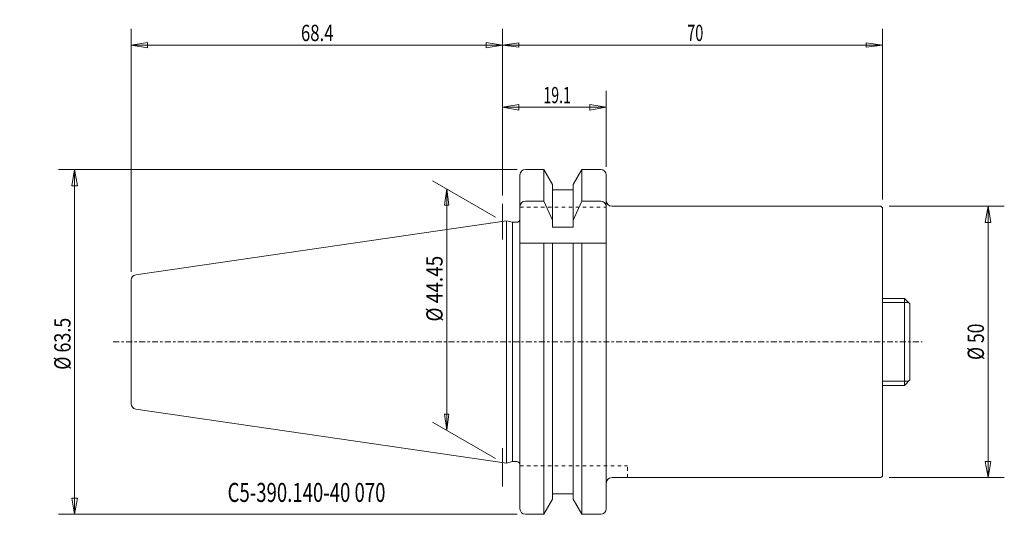
# Model space of a CAD drawing. Units: millimetres. Extents: x -89 to 92, y -32 to 59.
import ezdxf

# ---------------------------------------------------------------- set-up
doc = ezdxf.new("R2010")
doc.units = ezdxf.units.MM
doc.linetypes.add('CENTER', pattern=[47.5, 22, -8.5, 8.5, -8.5])
doc.linetypes.add('DASHED', pattern=[25.72, 12.86, -12.86])
doc.layers.get('0').update_dxf_attribs({"linetype": 'CONTINUOUS'})
for name, color, linetype in [('1', 4, 'CONTINUOUS'), ('2', 7, 'CONTINUOUS'), ('SK1', 4, 'CONTINUOUS'), ('SK2', 7, 'CONTINUOUS'), ('SK3', 1, 'DASHED'), ('SK4', 2, 'CENTER'), ('SK6', 5, 'CONTINUOUS')]:
    doc.layers.add(name, color=color, linetype=linetype)
doc.styles.add('iso_b_vert', font='simplex.shx')
doc.dimstyles.get("Standard").update_dxf_attribs({"dimtxt": 0.18, "dimasz": 0.18, "dimexe": 0.18, "dimexo": 0.0625, "dimgap": 0.09, "dimtad": 1, "dimzin": 0, "dimdsep": 52, "dimtxsty": 'Standard', "dimcen": 0.09, "dimadec": 0, "dimazin": 0, "dimtfac": 1, "dimtdec": 4, "dimtofl": 0, "dimtmove": 0, "dimatfit": 3, "dimfxl": 1, "dimtolj": 1, "dimtzin": 0, "dimarcsym": 0})

# ---------------------------------------------------------------- blocks, each defined once
blk = doc.blocks.new('DimnDraft3D1')
at = {"layer": 'SK2', "lineweight": 13}
for p, q in [((0.000013, 26.959676), (0.000013, 46.21211)), ((19.1, 32.249997), (19.1, 46.21211)), ((0.000013, 43.212116), (3.000006, 43.712115)), ((3.000006, 43.712115), (3.000009, 42.712117)), ((19.1, 43.212116), (16.100004, 43.712115)), ((16.100008, 42.712117), (16.100004, 43.712115)), ((19.1, 43.212116), (0.000013, 43.212116)), ((0.000013, 43.212116), (3.000009, 42.712117)), ((19.1, 43.212116), (16.100008, 42.712117))]:
    blk.add_line(p, q, dxfattribs=at)
at = {"layer": 'SK2', "lineweight": 13, "insert": (7.528958, 43.962115), "char_height": 2.999994, "attachment_point": 7, "line_spacing_factor": 1.084337, "style": 'iso_b_vert'}
blk.add_mtext('\\W0.6347;19.1', dxfattribs=at)
blk = doc.blocks.new('_CLOSED')
at = {"lineweight": -2}
for p, q in [((-1, 0.166667), (0, 0)), ((-1, 0.166667), (-1, -0.166667)), ((0, 0), (-1, -0.166667)), ((0, 0), (-1, 0))]:
    blk.add_line(p, q, dxfattribs=at)
blk = doc.blocks.new('DimnDraft3D2')
at = {"layer": 'SK2', "lineweight": 13}
for p, q in [((-68.4, 12.88516), (-68.4, 57.657712)), ((0.000013, 26.959676), (0.000013, 57.657712)), ((-68.4, 54.657718), (-65.400008, 55.157717)), ((-68.4, 54.657718), (0.000013, 54.657718)), ((-68.4, 54.657718), (-65.400004, 54.157719)), ((-65.400008, 55.157717), (-65.400004, 54.157719)), ((0.000013, 54.657718), (-2.999982, 55.157717)), ((-2.999979, 54.157719), (-2.999982, 55.157717)), ((0.000013, 54.657718), (-2.999979, 54.157719))]:
    blk.add_line(p, q, dxfattribs=at)
at = {"layer": 'SK2', "lineweight": 13, "insert": (-37.128935, 55.407716), "char_height": 2.999994, "attachment_point": 7, "line_spacing_factor": 1.084337, "style": 'iso_b_vert'}
blk.add_mtext('\\W0.7528;68.4', dxfattribs=at)
blk = doc.blocks.new('DimnDraft3D3')
at = {"layer": 'SK2', "lineweight": 13}
for p, q in [((-1.299022, 22.975), (-12.888861, 29.666397)), ((-10.29079, 28.1664), (-10.685747, 25.166405)), ((-10.29079, 28.1664), (-10.29079, -16.283604)), ((-10.29079, 28.1664), (-9.895833, 25.166408)), ((-9.895833, 25.166408), (-10.685747, 25.166405)), ((-10.685747, -13.283611), (-9.895833, -13.283608)), ((-10.29079, -16.283604), (-10.685747, -13.283611)), ((-10.29079, -16.283604), (-9.895833, -13.283608)), ((-1.299022, -21.475003), (-12.888861, -14.783607))]:
    blk.add_line(p, q, dxfattribs=at)
at = {"layer": 'SK2', "lineweight": 13, "insert": (-11.040789, 3.742606), "char_height": 2.999994, "attachment_point": 7, "rotation": 90, "line_spacing_factor": 1.084337, "style": 'iso_b_vert'}
blk.add_mtext('\\W0.8553;%%c 44.45', dxfattribs=at)
blk = doc.blocks.new('DimnDraft3D4')
at = {"layer": '2', "lineweight": 13}
for p, q in [((0.000013, 26.959676), (0.000013, 57.657712)), ((70, 26.199997), (70, 57.657712)), ((0.000013, 54.657718), (3.000006, 55.052675)), ((0.000013, 54.657718), (70, 54.657718)), ((0.000013, 54.657718), (3.000009, 54.262761)), ((3.000006, 55.052675), (3.000009, 54.262761)), ((70, 54.657718), (67.000005, 55.052675)), ((67.000007, 54.262761), (67.000005, 55.052675)), ((70, 54.657718), (67.000007, 54.262761))]:
    blk.add_line(p, q, dxfattribs=at)
at = {"layer": '2', "lineweight": 18, "insert": (33.997377, 55.407716), "char_height": 2.999994, "attachment_point": 7, "line_spacing_factor": 1.084337, "style": 'iso_b_vert'}
blk.add_mtext('\\W0.6562;70', dxfattribs=at)
blk = doc.blocks.new('DimnDraft3D5')
at = {"layer": 'SK2', "lineweight": 13}
for p, q in [((71.2, 25), (92.414082, 25)), ((89.414082, 25), (88.885101, 21.999998)), ((89.414082, -25), (89.414082, 25)), ((89.414082, 25), (89.943063, 22.000002)), ((89.943063, 22.000002), (88.885101, 21.999998)), ((88.885101, -22.000002), (89.943063, -21.999998)), ((89.414082, -25), (88.885101, -22.000002)), ((89.414082, -25), (89.943063, -21.999998)), ((71.2, -25), (92.414082, -25))]:
    blk.add_line(p, q, dxfattribs=at)
at = {"layer": 'SK2', "lineweight": 18, "insert": (88.664082, -3.323684), "char_height": 3, "attachment_point": 7, "rotation": 90, "line_spacing_factor": 1.084337, "style": 'iso_b_vert'}
blk.add_mtext('\\W0.7884;%%c 50', dxfattribs=at)
blk = doc.blocks.new('DimnDraft3D6')
at = {"layer": 'SK2', "lineweight": 13}
for p, q in [((2.7, 31.75), (-81.813938, 31.75)), ((-78.813938, 31.75), (-79.342919, 28.749998)), ((-78.813938, -31.75), (-78.813938, 31.75)), ((-78.813938, 31.75), (-78.284957, 28.750002)), ((-78.284957, 28.750002), (-79.342919, 28.749998)), ((-79.342919, -28.750002), (-78.284957, -28.749998)), ((-78.813938, -31.75), (-79.342919, -28.750002)), ((-78.813938, -31.75), (-78.284957, -28.749998)), ((2.7, -31.75), (-81.813938, -31.75))]:
    blk.add_line(p, q, dxfattribs=at)
at = {"layer": 'SK2', "lineweight": 18, "insert": (-79.563938, -5.131579), "char_height": 3, "attachment_point": 7, "rotation": 90, "line_spacing_factor": 1.084337, "style": 'iso_b_vert'}
blk.add_mtext('\\W0.8042;%%c 63.5', dxfattribs=at)

msp = doc.modelspace()

# ---------------------------------------------------------------- linework, layer by layer
at = {"layer": '1', "lineweight": 18}
for p, q in [((4.2, 31.75), (7.578163, 31.75)), ((7.578163, 31.75), (9.1875, 28.962547)), ((7.578163, 31.75), (7.578163, 25.91023)), ((13.0125, 28.962547), (14.621837, 31.75)), ((14.621837, 31.75), (18.1, 31.75)), ((14.621837, 31.75), (14.621837, 25.91023)), ((3.2, 0), (3.2, 30.75)), ((19.1, 0), (19.1, 30.75)), ((9.1875, 28.962547), (9.1875, 21.148936)), ((9.1875, 28), (13.0125, 28)), ((13.0125, 28.962547), (13.0125, 21.148936)), ((7.578163, 25.91023), (4.2, 25.91023)), ((9.1875, 22.407736), (7.578163, 25.91023)), ((14.621837, 25.91023), (13.0125, 22.407736)), ((18.05, 25.91023), (14.621837, 25.91023)), ((20.1, 25), (69.7, 25)), ((69.7, 25), (70, 24.7)), ((70, 24.7), (70, 0)), ((0.7, 0), (0.7, 22.327084)), ((1.819615, 22.027084), (0.7, 22.327084)), ((2.6, 22.027084), (1.819615, 22.027084)), ((1.819615, 0), (1.819615, 22.027084)), ((9.1875, 21.148936), (13.0125, 21.148936)), ((19.05, 18.2, -0.05), (3.2, 18.2, -0.05)), ((7.578163, 0), (7.578163, 18.2)), ((9.1875, 0), (9.1875, 18.2)), ((13.0125, 0), (13.0125, 18.2)), ((14.621837, 0), (14.621837, 18.2)), ((0.7, 0), (0.7, -22.327084)), ((1.819615, 0), (1.819615, -22.027084)), ((3.2, 0), (3.2, -30.75)), ((7.578163, 0), (7.578163, -31.75)), ((9.1875, 0), (9.1875, -28.962547)), ((13.0125, 0), (13.0125, -28.962547)), ((14.621837, 0), (14.621837, -31.75)), ((19.1, 0), (19.1, -30.75)), ((70, -8), (70, 0)), ((70, -24.7), (70, -8)), ((1.819615, -22.027084), (0.699999, -22.327084)), ((2.6, -22.027084), (1.819615, -22.027084)), ((20.1, -25), (69.7, -25)), ((69.7, -25), (70, -24.7)), ((7.578163, -31.75), (9.1875, -28.962547)), ((9.1875, -28), (13.0125, -28)), ((13.0125, -28.962547), (14.621837, -31.75)), ((4.2, -31.75), (7.578163, -31.75)), ((14.621837, -31.75), (18.1, -31.75))]:
    msp.add_line(p, q, dxfattribs=at)
at = {"layer": '1', "lineweight": 13, "ltscale": 0.05}
for p, q in [((0.000013, 18.85691), (0.000013, 25.459679)), ((0.000013, -26.615393), (0.000013, -19.560198))]:
    msp.add_line(p, q, dxfattribs=at)
at = {"layer": '1', "lineweight": 18}
for centre, radius, start, end in [((4.2, 30.75), 1, 90, 180), ((18.1, 30.75), 1, 0, 90), ((20.1, 26), 1, 180, 270), ((2.6, -22.627084), 0.6, 0, 90), ((20.1, -26), 1, 90, 180)]:
    msp.add_arc(centre, radius, start, end, dxfattribs=at)
at = {"layer": '1', "lineweight": 18, "extrusion": (0, 0, -1)}
for centre, radius, start, end in [((-4.2, 24.91023), 1, 360, 90), ((-18.1, 24.91023), 1, 90, 180), ((-2.6, 22.627084), 0.6, 180, 270), ((-4.2, -30.75), 1, 270, 360), ((-18.1, -30.75), 1, 180, 270)]:
    msp.add_arc(centre, radius, start, end, dxfattribs=at)
at = {"layer": 'SK1', "lineweight": 18}
for p, q in [((0.7, 22.327084), (-67.544308, 12.374695)), ((-68.4, 0), (-68.4, 11.385163)), ((70, 8), (74.0375, 8)), ((74.0375, -8), (74.0375, 8)), ((75.0375, 7), (74.0375, 8)), ((75.0375, -7), (75.0375, 7)), ((-68.4, 0), (-68.4, -11.385163)), ((75.0375, -7), (74.0375, -8)), ((70, -8), (74.0375, -8)), ((0.699999, -22.327084), (-67.544308, -12.374695))]:
    msp.add_line(p, q, dxfattribs=at)
at = {"layer": 'SK1', "lineweight": 13}
for p, q in [((70, 7.25), (74.7875, 7.25)), ((70, -7.25), (74.7875, -7.25))]:
    msp.add_line(p, q, dxfattribs=at)
at = {"layer": 'SK1', "lineweight": 18}
msp.add_arc((-67.4, 11.385163), 1, 98.297222, 180, dxfattribs=at)
at = {"layer": 'SK1', "lineweight": 18, "extrusion": (0, 0, -1)}
msp.add_arc((67.4, -11.385163), 1, 278.297222, 0, dxfattribs=at)
at = {"layer": 'SK3', "lineweight": 13, "ltscale": 0.05}
for p, q in [((3.2, 24.8), (19.1, 24.8)), ((3.2, -22.8), (23, -22.8)), ((23, -25), (23, -22.8))]:
    msp.add_line(p, q, dxfattribs=at)
at = {"layer": 'SK4', "lineweight": 13, "ltscale": 0.05}
msp.add_line((-71.687912, 0), (77.302536, 0), dxfattribs=at)

# ---------------------------------------------------------------- texts
at = {"layer": 'SK6', "lineweight": 18, "insert": (-50.639775, -29.470614), "char_height": 3.5, "attachment_point": 7, "line_spacing_factor": 1.084337, "style": 'iso_b_vert'}
msp.add_mtext('\\W0.7169;C5-390.140-40 070', dxfattribs=at)

# ---------------------------------------------------------------- dimensions: what is measured, and where the dimension line sits
at = {"layer": '2', "lineweight": 13}
dim = msp.add_linear_dim(base=(70, 54.657718), p1=(0.000013, 26.959676), p2=(70, 26.199997), dimstyle='Standard', override={"dimtxt": 2.999994, "dimasz": 2.999994, "dimexe": 2.999994, "dimexo": 1.499997, "dimgap": 1.499997, "dimtad": 1, "dimtih": 0, "dimdec": 0, "dimpost": '<>', "dimtxsty": 'iso_b_vert', "dimblk1": 'CLOSED', "dimblk2": 'CLOSED', "dimsah": 1, "dimclrd": 7, "dimclre": 7, "dimclrt": 7, "dimtdec": 2, "dimtmove": 0}, dxfattribs=at)
dim.commit()
dim.dimension.update_dxf_attribs({"geometry": 'DimnDraft3D4', "text_midpoint": (33.247379, 54.657718)})
at = {"layer": 'SK2', "lineweight": 13}
for base, p1, override, picture, middle in [((0.000013, 54.657718), (-68.4, 12.88516), {"dimtxt": 2.999994, "dimasz": 2.999994, "dimexe": 2.999994, "dimexo": 1.499997, "dimgap": 1.499997, "dimtad": 1, "dimtih": 0, "dimdec": 1, "dimpost": '<>', "dimtxsty": 'iso_b_vert', "dimblk1": 'CLOSED', "dimblk2": 'CLOSED', "dimsah": 1, "dimclrd": 7, "dimclre": 7, "dimclrt": 7, "dimtdec": 1, "dimtmove": 0}, 'DimnDraft3D2', (-37.878933, 54.657718)), ((0.000013, 43.212116), (19.1, 32.249997), {"dimtxt": 2.999994, "dimasz": 2.999994, "dimexe": 2.999994, "dimexo": 1.499997, "dimgap": 1.499997, "dimtad": 1, "dimtih": 0, "dimdec": 0, "dimpost": '<>', "dimtxsty": 'iso_b_vert', "dimblk1": 'CLOSED', "dimblk2": 'CLOSED', "dimsah": 1, "dimclrd": 7, "dimclre": 7, "dimclrt": 7, "dimtdec": 0, "dimtmove": 0}, 'DimnDraft3D1', (6.77896, 43.212116))]:
    dim = msp.add_linear_dim(base=base, p1=p1, p2=(0.000013, 26.959676), dimstyle='Standard', override=override, dxfattribs=at)
    dim.commit()
    dim.dimension.update_dxf_attribs({"geometry": picture, "text_midpoint": middle})
for base, p1, p2, override, picture, middle in [((-78.813938, 31.75), (2.7, -31.75), (2.7, 31.75), {"dimtxt": 3, "dimasz": 3, "dimexe": 3, "dimexo": 1.5, "dimgap": 1.5, "dimtad": 1, "dimtih": 0, "dimtoh": 0, "dimdec": 1, "dimpost": '<>', "dimtxsty": 'iso_b_vert', "dimblk1": 'CLOSED', "dimblk2": 'CLOSED', "dimsah": 1, "dimclrd": 7, "dimclre": 7, "dimclrt": 7, "dimtdec": 2, "dimtmove": 0}, 'DimnDraft3D6', (-78.813938, -5.881579)), ((-10.29079, -16.283604), (-1.299022, 22.975), (-1.299022, -21.475003), {"dimtxt": 2.999994, "dimasz": 2.999994, "dimexe": 2.999994, "dimexo": 1.499997, "dimgap": 1.499997, "dimtad": 1, "dimtih": 0, "dimtoh": 0, "dimdec": 0, "dimpost": '<>', "dimtxsty": 'iso_b_vert', "dimblk1": 'CLOSED', "dimblk2": 'CLOSED', "dimsah": 1, "dimclrd": 7, "dimclre": 7, "dimclrt": 7, "dimtdec": 2, "dimtmove": 0}, 'DimnDraft3D3', (-10.29079, 2.992608)), ((89.414082, 25), (71.2, -25), (71.2, 25), {"dimtxt": 3, "dimasz": 3, "dimexe": 3, "dimexo": 1.5, "dimgap": 1.5, "dimtad": 1, "dimtih": 0, "dimtoh": 0, "dimdec": 1, "dimpost": '<>', "dimtxsty": 'iso_b_vert', "dimblk1": 'CLOSED', "dimblk2": 'CLOSED', "dimsah": 1, "dimclrd": 7, "dimclre": 7, "dimclrt": 7, "dimtdec": 2, "dimtmove": 0}, 'DimnDraft3D5', (89.414082, -4.073684))]:
    dim = msp.add_linear_dim(base=base, p1=p1, p2=p2, angle=90, dimstyle='Standard', override=override, dxfattribs=at)
    dim.commit()
    dim.dimension.update_dxf_attribs({"geometry": picture, "text_midpoint": middle})

doc.saveas('drawing.dxf')
